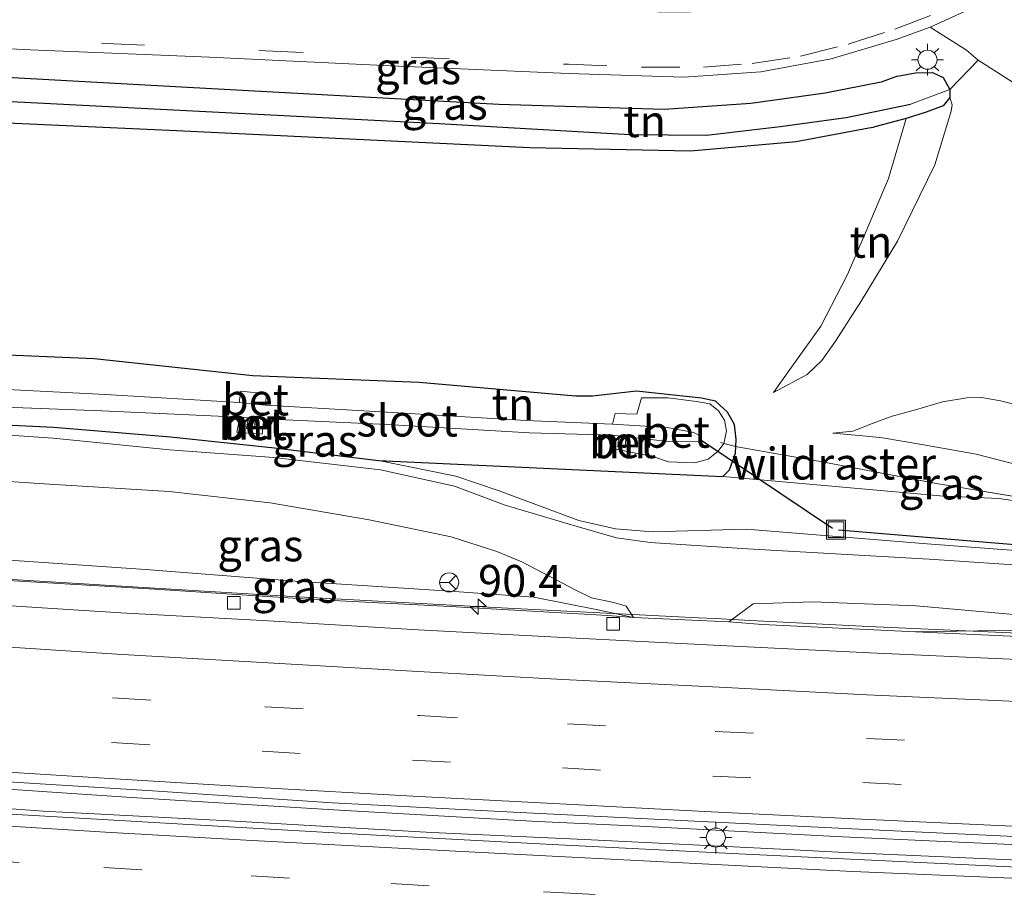
# Model space of a CAD drawing. Units: metres. Extents: x 160000 to 170006, y 449998 to 456250.
# Drawn here: x 165219 to 165296, y 450517 to 450585 of the extents above; entities that cross this region are included whole.
import ezdxf
from ezdxf.enums import TextEntityAlignment as Align

# ---------------------------------------------------------------- set-up
doc = ezdxf.new("R2010")
doc.units = ezdxf.units.M
doc.linetypes.add('IE-TERREINAFSCHEIDING', pattern=[10, 8, -2])
doc.linetypes.add('VW-3-9_STREEP', pattern=[12, 3, -9])
doc.layers.get('0').update_dxf_attribs({"lineweight": 25})
for name, color, linetype, lineweight in [('B-ME-AM-KILOMETR-S-B1', 7, 'Continuous', 18), ('B-ME-BV-GELEIDECONSTRUCTIE-GELEIDERAIL-L-B1', 213, 'BV-GELEIDERAIL', 18), ('B-ME-GW-KRUINLIJN-L-B1', 93, 'Continuous', 18), ('B-ME-GW-TEENLIJN-L-B1', 93, 'Continuous', 18), ('B-ME-IE-GRASLAND-GV-B6', 93, 'Continuous', 18), ('B-ME-IE-GRONDWERKLIJN-GROND_INGERICHT-GV-B6', 253, 'Continuous', 18), ('B-ME-IE-HULPGEOMETRIE-L-B1', 53, 'Continuous', 18), ('B-ME-IE-INRICHTINGSELEMENT-S-B1', 253, 'Continuous', 18), ('B-ME-IE-MEUBILAIR_WEGMEUBILAIR-LICHTMAST-S-B1', 8, 'Continuous', 18), ('B-ME-IE-TERREINAFSCHEIDING-RASTERHEKWERK-L-B1', 8, 'IE-TERREINAFSCHEIDING', 18), ('B-ME-MW-MUUR-GV-B6', 8, 'IE-TERREINAFSCHEIDING-KUNSTMATIG', 18), ('B-ME-OG-WATER-GV-B6', 153, 'Continuous', 18), ('B-ME-VH-VERH_SOORT-BETON-OVERIG-GV-B6', 8, 'IE-TERREINAFSCHEIDING-NATUURLIJK-HOUTWAL', 18), ('B-ME-VH-VERH_SOORT-BITUMEN-GV-B6', 8, 'IE-TERREINAFSCHEIDING-NATUURLIJK-HOUTWAL', 18), ('B-ME-VH-VERH_SOORT-HALF_VERHARDING-GV-B6', 8, 'IE-TERREINAFSCHEIDING-NATUURLIJK-HOUTWAL', 18), ('B-ME-VH-VERH_SOORT-KLINKERS-GV-B6', 8, 'IE-TERREINAFSCHEIDING-NATUURLIJK-HOUTWAL', 18), ('B-ME-VV-KOLK-S-B1', 8, 'Continuous', 18), ('B-ME-VW-MARKERING-39STREEP-015-L-B1', 255, 'VW-3-9_STREEP', 18), ('B-ME-VW-MARKERING-STREEP-015-L-B1', 7, 'Continuous', 18), ('B-ME-VW-MEUBILAIR_WEGMEUBILAIR-RONA-S-B1', 8, 'Continuous', 18)]:
    doc.layers.add(name, color=color, linetype=linetype, lineweight=lineweight)
for name, color, linetype in [('B-ME-GW-INSTEEKWATERGANG-L-B1', 10, 'Continuous'), ('B-ME-GW-WATERGANG-GREPPEL-L-B1', 10, 'Continuous'), ('B-ME-KW-DUIKER-L-B1', 10, 'Continuous')]:
    doc.layers.add(name, color=color, linetype=linetype)
doc.styles.add('NLCS-ISO', font='NLCS-ISO.TTF')
doc.linetypes.add('BV-GELEIDERAIL', pattern='A,10,-3,[108,NLCS.SHX,S=1,R=0,X=0,Y=0],-3', length=16)
doc.linetypes.add('IE-TERREINAFSCHEIDING-KUNSTMATIG', pattern='A,4,[82,NLCS.SHX,S=0.75,R=90,X=0,Y=0],4,-2', length=10)
doc.linetypes.add('IE-TERREINAFSCHEIDING-NATUURLIJK-HOUTWAL', pattern='A,7,-1.5,[67,NLCS.SHX,S=0.75,R=45,X=0,Y=0],-1.5,7,-1.5,[70,NLCS.SHX,S=0.75,R=0,X=0,Y=0],-1.5', length=20)

# ---------------------------------------------------------------- blocks, each defined once
blk = doc.blocks.new('hecto')
for p, q in [((0, 0.625), (-0.625, 0)), ((0, -0.625), (0, 0.625)), ((-0.625, 0), (0.625, 0)), ((0.625, 0), (0, -0.625))]:
    blk.add_line(p, q)
blk = doc.blocks.new('lantaarnpaal')
for p, q in [((-0.884, 0.884), (-0.53, 0.53)), ((0, 0.75), (0, 1.25)), ((0.53, 0.53), (0.884, 0.884)), ((-0.75, 0), (-1.25, 0)), ((0.75, 0), (1.25, 0)), ((-0.53, -0.53), (-0.884, -0.884)), ((0, -0.75), (0, -1.25)), ((0.53, -0.53), (0.884, -0.884))]:
    blk.add_line(p, q)
blk.add_circle((0, 0), 0.75)
blk = doc.blocks.new('kolk')
blk.add_lwpolyline([(-0.5, -0.5), (0.5, -0.5), (0.5, 0.5), (-0.5, 0.5)], close=True)
blk = doc.blocks.new('put')
for p, q in [((0.75, 0.75), (-0.75, 0.75)), ((-0.75, 0.75), (-0.75, -0.75)), ((0.75, -0.75), (0.75, 0.75)), ((-0.75, -0.75), (0.75, -0.75))]:
    blk.add_line(p, q)
blk.add_lwpolyline([(-0.625, 0.625), (0.625, 0.625), (0.625, -0.625), (-0.625, -0.625)], close=True)
blk = doc.blocks.new('wegwijzer')
for q in [(-0.53, -0.53), (0, 0.75), (0.53, -0.53)]:
    blk.add_line((0, 0), q)
blk.add_circle((0, 0), 0.75)

msp = doc.modelspace()

# ---------------------------------------------------------------- linework, layer by layer
at = {"layer": 'B-ME-BV-GELEIDECONSTRUCTIE-GELEIDERAIL-L-B1'}
for p, q in [((165221.065, 450524.455, 11.965), (165215.1302, 450524.8352, 12.0272)), ((165215.3991, 450523.3046, 11.9962), (165220.758, 450522.927, 11.935))]:
    msp.add_line(p, q, dxfattribs=at)
for points in [[(165215.2382, 450541.3427, 11.5965), (165224.351, 450540.79, 11.508), (165240.322, 450539.831, 11.334), (165256.285, 450538.954, 11.121), (165272.257, 450538.152, 10.901), (165273.594, 450538.08, 10.89), (165276.381, 450537.931, 10.85), (165285.675, 450537.473, 10.688), (165300.342, 450536.819, 10.411)], [(165259.639, 450522.118, 11.506), (165243.622, 450523.022, 11.725), (165227.698, 450524, 11.89), (165221.065, 450524.455, 11.965)], [(165220.758, 450522.927, 11.935), (165235.356, 450522.166, 11.816), (165251.327, 450521.257, 11.619), (165263.322, 450520.684, 11.427)], [(165283.622, 450520.92, 11.164), (165267.674, 450521.747, 11.395), (165259.639, 450522.118, 11.506)], [(165263.322, 450520.684, 11.427), (165279.303, 450519.899, 11.194), (165283.289, 450519.709, 11.141)], [(165358.146, 450517.63, 9.662), (165339.513, 450518.47, 10.064), (165323.518, 450519.163, 10.384), (165307.553, 450519.831, 10.7), (165291.612, 450520.547, 11.025), (165283.622, 450520.92, 11.164)], [(165283.289, 450519.709, 11.141), (165299.254, 450518.99, 10.847), (165315.206, 450518.265, 10.516), (165331.146, 450517.517, 10.209), (165341.825, 450517.084, 9.995)]]:
    msp.add_polyline3d(points, dxfattribs=at)
at = {"layer": 'B-ME-GW-INSTEEKWATERGANG-L-B1'}
for points in [[(165287.936, 450580.774, 7.393), (165286.654, 450580.32, 7.398), (165282.257, 450579.435, 7.413), (165276.4, 450578.627, 7.424), (165269.597, 450578.154, 7.424), (165256.581, 450578.559, 7.361), (165232.112, 450579.899, 7.405), (165212.606, 450580.976, 7.511)], [(165287.936, 450580.774, 7.393), (165289.363, 450581.045, 7.349), (165290.704, 450581.056, 7.337), (165291.526, 450580.679, 7.331), (165292.068, 450579.737, 7.334), (165292.061, 450579.098, 7.334), (165291.535, 450578.44, 7.277), (165290.194, 450577.956, 7.073), (165288.629, 450577.448, 6.731), (165286.057, 450576.779, 6.933)], [(165212.687, 450577.338, 7.622), (165231.234, 450576.51, 7.453), (165259.014, 450575.153, 7.295), (165271.66, 450574.908, 7.155), (165279.98, 450575.648, 7.023), (165285.681, 450576.709, 6.924), (165286.057, 450576.779, 6.933)], [(165209.018, 450553.76, 6.501), (165221.568, 450553.149, 6.576), (165230.755, 450552.39, 6.747), (165238.936, 450551.537, 7.126), (165247.133, 450550.539, 7.453), (165274.22, 450549.27, 7.21), (165274.722, 450549.786, 7.169), (165275.191, 450551.119, 7.054), (165275.2285, 450551.6399, 6.9353), (165275.267, 450552.176, 7.035), (165275.135, 450553.37, 6.969), (165274.562, 450554.335, 6.977), (165273.634, 450555.194, 7.015), (165272.539, 450555.432, 6.998), (165267.414, 450555.995, 7.049), (165263.953, 450555.601, 7.044), (165262.622, 450555.591, 7.026), (165250.326, 450556.671, 7.116), (165237.241, 450557.19, 7.096), (165224.759, 450558.526, 7.221), (165213.6157, 450559.014, 7.38)]]:
    msp.add_polyline3d(points, dxfattribs=at)
at = {"layer": 'B-ME-GW-KRUINLIJN-L-B1'}
for points in [[(165292.061, 450579.098, 7.334), (165292.257, 450578.529, 7.406), (165292.173, 450578.031, 7.478), (165290.873, 450573.803, 7.538), (165287.943, 450567.786, 7.511), (165285.097, 450563.079, 7.394), (165283.06, 450559.919, 7.361), (165282, 450558.407, 7.364), (165280.849, 450557.309, 7.262), (165278.199, 450555.873, 7.13)], [(165282.857, 450552.672, 7.139), (165284.424, 450552.849, 7.25), (165286.026, 450553.463, 7.382), (165287.534, 450554.016, 7.421), (165289.353, 450554.517, 7.409), (165291.496, 450555.142, 7.523), (165293.395, 450555.461, 7.652), (165294.56, 450555.49, 7.682), (165296.038, 450555.233, 7.766), (165298.133, 450554.707, 7.748), (165301.23, 450553.827, 7.784), (165304.464, 450552.415, 7.898), (165308.175, 450550.926, 7.931), (165313.343, 450548.385, 7.928)], [(165367.468, 450541.443, 7.425), (165356.286, 450541.192, 7.982), (165349.191, 450542.136, 8.362), (165344.266, 450541.591, 8.682), (165339.62, 450540.476, 8.676), (165332.978, 450540.684, 8.761), (165321.991, 450540.957, 9.125), (165308.975, 450542.547, 9.419), (165290.284, 450543.957, 9.806), (165276.05, 450545.13, 9.892), (165268.667, 450544.904, 9.861), (165265.757, 450545.143, 9.741), (165262.882, 450545.803, 9.357), (165256.605, 450548.154, 8.294), (165253.197, 450549.294, 7.889), (165247.133, 450550.539, 7.453)], [(165267.179, 450538.179, 10.276), (165264.382, 450538.776, 10.278), (165259.353, 450539.762, 10.363), (165252.739, 450540.24, 10.482), (165240.569, 450541.022, 10.602), (165228.799, 450541.939, 10.711), (165213.874, 450542.984, 10.889)], [(165378.501, 450535.4, 8.088), (165378.217, 450535.038, 8.033), (165376.061, 450534.896, 8.087), (165369.044, 450535.267, 8.189), (165352.369, 450535.962, 8.64), (165343.65, 450535.549, 8.844), (165336.11, 450535.905, 8.94), (165321.087, 450536.373, 9.306), (165305.679, 450537.306, 9.597), (165289.358, 450537.048, 9.928)]]:
    msp.add_polyline3d(points, dxfattribs=at)
at = {"layer": 'B-ME-GW-TEENLIJN-L-B1'}
msp.add_line((165288.629, 450577.448, 6.731), (165287.251, 450572.732, 7.019), dxfattribs=at)
for points in [[(165278.199, 450555.873, 7.13), (165279.73, 450558.054, 6.956), (165281.919, 450561.101, 6.926), (165284.024, 450565.171, 6.977), (165285.403, 450568.393, 6.992), (165287.251, 450572.732, 7.019)], [(165282.857, 450552.672, 7.139), (165285.502, 450552.434, 7.148), (165286.756, 450552.311, 7.166), (165289.85, 450551.788, 7.028), (165294.127, 450551.019, 6.947), (165297.807, 450550.083, 6.905), (165302.66, 450548.553, 6.782), (165306.873, 450547.326, 6.737), (165311.542, 450545.631, 6.737), (165316.064, 450544.522, 6.737), (165319.023, 450544.022, 7.015)], [(165308.626, 450545.781, 7.152), (165306.408, 450546.001, 6.975), (165300.558, 450546.886, 6.652), (165295.923, 450547.531, 6.622), (165291.277, 450547.751, 6.792), (165286.604, 450548.171, 7.098), (165274.22, 450549.27, 7.21)]]:
    msp.add_polyline3d(points, dxfattribs=at)
at = {"layer": 'B-ME-GW-WATERGANG-GREPPEL-L-B1'}
msp.add_polyline3d([(165212.875, 450579.023, 6.959), (165219.276, 450578.737, 6.898), (165251.886, 450577.05, 6.762), (165266.899, 450576.182, 6.659), (165272.932, 450576.142, 6.608), (165278.717, 450576.825, 6.608), (165283.918, 450577.514, 6.608), (165288.971, 450578.578, 6.608)], dxfattribs=at)
at = {"layer": 'B-ME-IE-GRASLAND-GV-B6'}
for points in [[(165206.177, 450583.503, 7.417), (165219.744, 450582.858, 7.455), (165233.836, 450582.276, 7.469), (165248.106, 450581.6, 7.452), (165262.071, 450580.996, 7.464), (165271.127, 450580.711, 7.485), (165277.206, 450581.112, 7.526), (165282.734, 450582.136, 7.525), (165287.837, 450583.664, 7.511), (165290.51, 450584.639, 7.529), (165293.38, 450582.829, 7.603), (165294.301, 450582.029, 7.568), (165292.068, 450579.737, 7.334), (165291.526, 450580.679, 7.331), (165290.704, 450581.056, 7.337), (165289.363, 450581.045, 7.349), (165287.936, 450580.774, 7.393), (165286.654, 450580.32, 7.398), (165282.257, 450579.435, 7.413), (165276.4, 450578.627, 7.424), (165269.597, 450578.154, 7.424), (165256.581, 450578.559, 7.361), (165232.112, 450579.899, 7.405), (165212.606, 450580.976, 7.511)], [(165292.068, 450579.737, 7.334), (165288.971, 450578.578, 6.608), (165283.918, 450577.514, 6.608), (165278.717, 450576.825, 6.608), (165272.932, 450576.142, 6.608), (165266.899, 450576.182, 6.659), (165251.886, 450577.05, 6.762), (165219.276, 450578.737, 6.898), (165212.875, 450579.023, 6.959), (165212.606, 450580.976, 7.511), (165232.112, 450579.899, 7.405), (165256.581, 450578.559, 7.361), (165269.597, 450578.154, 7.424), (165276.4, 450578.627, 7.424), (165282.257, 450579.435, 7.413), (165286.654, 450580.32, 7.398), (165287.936, 450580.774, 7.393), (165289.363, 450581.045, 7.349), (165290.704, 450581.056, 7.337), (165291.526, 450580.679, 7.331), (165292.068, 450579.737, 7.334)], [(165213.581, 450554.889, 5.382), (165225.355, 450554.445, 5.382), (165236.214, 450553.95, 5.382), (165235.989, 450552.765, 6.356), (165237.968, 450552.614, 6.381), (165238.101, 450553.8, 5.382), (165247.81, 450553.372, 5.382), (165258.992, 450552.712, 5.382)], [(165209.018, 450553.76, 6.501), (165221.568, 450553.149, 6.576), (165230.755, 450552.39, 6.747), (165238.936, 450551.537, 7.126), (165247.133, 450550.539, 7.453), (165253.197, 450549.294, 7.889), (165256.605, 450548.154, 8.294), (165262.882, 450545.803, 9.357), (165265.757, 450545.143, 9.741), (165268.667, 450544.904, 9.861), (165276.05, 450545.13, 9.892), (165290.284, 450543.957, 9.806), (165308.975, 450542.547, 9.419)], [(165258.992, 450552.712, 5.382), (165265.498, 450552.511, 5.382), (165265.642, 450551.458, 6.054), (165268.697, 450550.847, 6.041), (165269.928, 450550.427, 6.283), (165272.016, 450550.333, 6.318), (165273.049, 450550.624, 6.326), (165273.845, 450551.251, 6.4), (165274.2748, 450551.8759, 6.429), (165275.2285, 450551.6399, 6.9353), (165275.191, 450551.119, 7.054), (165274.722, 450549.786, 7.169), (165274.22, 450549.27, 7.21), (165247.133, 450550.539, 7.453), (165238.936, 450551.537, 7.126), (165230.755, 450552.39, 6.747), (165221.568, 450553.149, 6.576), (165209.018, 450553.76, 6.501)], [(165308.84, 450541.535, 9.389), (165290.44, 450542.76, 9.742), (165276.138, 450543.584, 9.902), (165268.491, 450544.065, 9.914), (165265.852, 450544.449, 9.793), (165262.755, 450545.331, 9.412), (165257.094, 450547.014, 8.511), (165253.114, 450548.515, 8.013), (165247.288, 450549.805, 7.592), (165238.881, 450550.769, 7.109), (165230.69, 450551.363, 6.727), (165221.527, 450552.296, 6.575), (165208.916, 450553.143, 6.515)], [(165295.923, 450547.531, 6.622), (165291.277, 450547.751, 6.792), (165286.604, 450548.171, 7.098), (165274.22, 450549.27, 7.21), (165274.722, 450549.786, 7.169), (165275.191, 450551.119, 7.054), (165275.2285, 450551.6399, 6.9353), (165275.341, 450551.612, 6.995), (165282.02, 450550.417, 7.234), (165291.015, 450548.707, 6.734), (165308.626, 450545.781, 7.152), (165306.408, 450546.001, 6.975), (165300.558, 450546.886, 6.652), (165295.923, 450547.531, 6.622)], [(165308.975, 450542.547, 9.419), (165290.284, 450543.957, 9.806), (165276.05, 450545.13, 9.892), (165268.667, 450544.904, 9.861), (165265.757, 450545.143, 9.741), (165262.882, 450545.803, 9.357), (165256.605, 450548.154, 8.294), (165253.197, 450549.294, 7.889), (165247.133, 450550.539, 7.453), (165274.22, 450549.27, 7.21), (165286.604, 450548.171, 7.098), (165291.277, 450547.751, 6.792), (165295.923, 450547.531, 6.622), (165300.558, 450546.886, 6.652)], [(165213.874, 450542.984, 10.889), (165208.479, 450549.508, 6.601), (165221.235, 450548.672, 6.655), (165230.667, 450548.094, 6.858), (165238.594, 450547.186, 7.256), (165246.382, 450545.861, 7.648), (165252.843, 450544.514, 8.186), (165256.424, 450543.358, 8.656), (165258.401, 450542.551, 9.007), (165262.685, 450540.292, 9.755), (165263.866, 450539.715, 9.947), (165265.636, 450539.357, 10.035), (165266.596, 450539.055, 10.189), (165267.179, 450538.179, 10.276), (165264.382, 450538.776, 10.278), (165259.353, 450539.762, 10.363), (165252.739, 450540.24, 10.482), (165240.569, 450541.022, 10.602), (165228.799, 450541.939, 10.711), (165213.874, 450542.984, 10.889)], [(165215.331, 450541.231, 10.928), (165213.874, 450542.984, 10.889), (165228.799, 450541.939, 10.711), (165240.569, 450541.022, 10.602), (165252.739, 450540.24, 10.482), (165259.353, 450539.762, 10.363), (165264.382, 450538.776, 10.278), (165267.179, 450538.179, 10.276), (165265.169, 450538.318, 10.3), (165252.753, 450539.046, 10.513), (165242.011, 450539.597, 10.605), (165229.526, 450540.393, 10.755), (165215.331, 450541.231, 10.928)], [(165305.679, 450537.306, 9.597), (165289.358, 450537.048, 9.928), (165277.333, 450537.618, 10.139), (165274.682, 450537.835, 10.177), (165276.602, 450539.253, 9.985), (165281.281, 450539.416, 9.838), (165289.414, 450539.082, 9.732), (165305.643, 450537.639, 9.517)], [(165302.033, 450536.473, 9.719), (165289.358, 450537.048, 9.928), (165305.679, 450537.306, 9.597)], [(165304.399, 450518.186, 9.955), (165290.834, 450518.837, 10.206), (165276.02, 450519.554, 10.468), (165260.796, 450520.304, 10.679), (165245.483, 450521.108, 10.901), (165230.375, 450521.971, 11.057), (165215.48, 450522.844, 11.215), (165215.028, 450525.417, 11.261), (165229.339, 450524.537, 11.111), (165243.506, 450523.593, 10.973), (165257.742, 450522.856, 10.779), (165271.984, 450522.151, 10.584), (165286.017, 450521.459, 10.342), (165299.903, 450520.8, 10.084)]]:
    msp.add_polyline3d(points, dxfattribs=at)
at = {"layer": 'B-ME-IE-GRONDWERKLIJN-GROND_INGERICHT-GV-B6'}
for points in [[(165212.687, 450577.338, 7.622), (165231.234, 450576.51, 7.453), (165259.014, 450575.153, 7.295), (165271.66, 450574.908, 7.155), (165279.98, 450575.648, 7.023), (165285.681, 450576.709, 6.924), (165286.057, 450576.779, 6.933), (165288.629, 450577.448, 6.731), (165287.251, 450572.732, 7.019), (165285.403, 450568.393, 6.992), (165284.024, 450565.171, 6.977), (165281.919, 450561.101, 6.926), (165279.73, 450558.054, 6.956), (165278.199, 450555.873, 7.13), (165280.849, 450557.309, 7.262), (165282, 450558.407, 7.364), (165283.06, 450559.919, 7.361), (165285.097, 450563.079, 7.394), (165287.943, 450567.786, 7.511), (165290.873, 450573.803, 7.538), (165292.173, 450578.031, 7.478), (165292.257, 450578.529, 7.406), (165292.061, 450579.098, 7.334), (165292.068, 450579.737, 7.334), (165294.301, 450582.029, 7.568), (165301.612, 450577.359, 7.694)], [(165272.932, 450576.142, 6.608), (165278.717, 450576.825, 6.608), (165283.918, 450577.514, 6.608), (165288.971, 450578.578, 6.608), (165292.068, 450579.737, 7.334), (165292.061, 450579.098, 7.334), (165291.535, 450578.44, 7.277), (165290.194, 450577.956, 7.073), (165288.629, 450577.448, 6.731), (165286.057, 450576.779, 6.933), (165285.681, 450576.709, 6.924), (165279.98, 450575.648, 7.023), (165271.66, 450574.908, 7.155), (165259.014, 450575.153, 7.295), (165231.234, 450576.51, 7.453), (165212.687, 450577.338, 7.622), (165212.875, 450579.023, 6.959), (165219.276, 450578.737, 6.898), (165251.886, 450577.05, 6.762), (165266.899, 450576.182, 6.659), (165272.932, 450576.142, 6.608)], [(165278.199, 450555.873, 7.13), (165279.73, 450558.054, 6.956), (165281.919, 450561.101, 6.926), (165284.024, 450565.171, 6.977), (165285.403, 450568.393, 6.992), (165287.251, 450572.732, 7.019), (165288.629, 450577.448, 6.731), (165290.194, 450577.956, 7.073), (165291.535, 450578.44, 7.277), (165292.061, 450579.098, 7.334), (165292.257, 450578.529, 7.406), (165292.173, 450578.031, 7.478), (165290.873, 450573.803, 7.538), (165287.943, 450567.786, 7.511), (165285.097, 450563.079, 7.394), (165283.06, 450559.919, 7.361), (165282, 450558.407, 7.364), (165280.849, 450557.309, 7.262), (165278.199, 450555.873, 7.13)], [(165308.626, 450545.781, 7.152), (165291.015, 450548.707, 6.734), (165282.02, 450550.417, 7.234), (165275.341, 450551.612, 6.995), (165275.2285, 450551.6399, 6.9353), (165275.267, 450552.176, 7.035), (165275.135, 450553.37, 6.969), (165274.562, 450554.335, 6.977), (165273.634, 450555.194, 7.015), (165272.539, 450555.432, 6.998), (165267.414, 450555.995, 7.049), (165263.953, 450555.601, 7.044), (165262.622, 450555.591, 7.026), (165250.326, 450556.671, 7.116), (165237.241, 450557.19, 7.096), (165224.759, 450558.526, 7.221), (165213.6157, 450559.014, 7.38)], [(165213.6157, 450559.014, 7.38), (165224.759, 450558.526, 7.221), (165237.241, 450557.19, 7.096), (165250.326, 450556.671, 7.116), (165262.622, 450555.591, 7.026), (165263.953, 450555.601, 7.044)], [(165263.953, 450555.601, 7.044), (165267.414, 450555.995, 7.049), (165272.539, 450555.432, 6.998), (165273.634, 450555.194, 7.015), (165274.562, 450554.335, 6.977), (165275.135, 450553.37, 6.969), (165275.267, 450552.176, 7.035), (165275.2285, 450551.6399, 6.9353), (165274.2748, 450551.8759, 6.429), (165274.483, 450552.846, 6.556), (165274.338, 450553.714, 6.708), (165273.878, 450554.435, 6.855), (165273.175, 450555.002, 6.839), (165272.14, 450555.184, 6.922), (165269.909, 450555.45, 6.928), (165267.816, 450555.471, 6.783), (165267.446, 450554.182, 6.019), (165265.73, 450554.24, 5.941), (165265.538, 450553.396, 5.382), (165258.731, 450553.671, 5.382), (165247.775, 450554.34, 5.382), (165238.237, 450554.886, 5.382), (165238.319, 450555.766, 6.107), (165236.293, 450555.987, 6.146), (165236.157, 450555.106, 5.382), (165225.66, 450555.713, 5.382), (165213.79, 450556.33, 5.382)], [(165297.807, 450550.083, 6.905), (165294.127, 450551.019, 6.947), (165289.85, 450551.788, 7.028), (165286.756, 450552.311, 7.166), (165285.502, 450552.434, 7.148), (165282.857, 450552.672, 7.139), (165284.424, 450552.849, 7.25), (165286.026, 450553.463, 7.382), (165287.534, 450554.016, 7.421), (165289.353, 450554.517, 7.409), (165291.496, 450555.142, 7.523), (165293.395, 450555.461, 7.652), (165294.56, 450555.49, 7.682), (165296.038, 450555.233, 7.766), (165298.133, 450554.707, 7.748)], [(165298.133, 450554.707, 7.748), (165296.038, 450555.233, 7.766), (165294.56, 450555.49, 7.682), (165293.395, 450555.461, 7.652), (165291.496, 450555.142, 7.523), (165289.353, 450554.517, 7.409), (165287.534, 450554.016, 7.421), (165286.026, 450553.463, 7.382), (165284.424, 450552.849, 7.25), (165282.857, 450552.672, 7.139), (165285.502, 450552.434, 7.148), (165286.756, 450552.311, 7.166), (165289.85, 450551.788, 7.028), (165294.127, 450551.019, 6.947), (165297.807, 450550.083, 6.905)]]:
    msp.add_polyline3d(points, dxfattribs=at)
at = {"layer": 'B-ME-IE-HULPGEOMETRIE-L-B1'}
msp.add_line((165292.068, 450579.737, 7.334), (165288.971, 450578.578, 6.608), dxfattribs=at)
at = {"layer": 'B-ME-IE-TERREINAFSCHEIDING-RASTERHEKWERK-L-B1'}
msp.add_polyline3d([(165274.028, 450551.937, 6.298), (165274.2748, 450551.8759, 6.429), (165275.2285, 450551.6399, 6.9353), (165275.341, 450551.612, 6.995), (165282.02, 450550.417, 7.234), (165291.015, 450548.707, 6.734), (165308.626, 450545.781, 7.152)], dxfattribs=at)
at = {"layer": 'B-ME-KW-DUIKER-L-B1'}
for p, q in [((165272.482, 450552.168, 5.167), (165282.846, 450545.199, 5.11)), ((165283.316, 450545.074, 5.092), (165344.064, 450540.015, 5.109))]:
    msp.add_line(p, q, dxfattribs=at)
at = {"layer": 'B-ME-MW-MUUR-GV-B6'}
for points in [[(165237.414, 450553.653, 5.522), (165237.372, 450553.029, 6.098), (165236.747, 450553.045, 6.059), (165236.846, 450553.661, 5.532), (165237.414, 450553.653, 5.522)], [(165266.589, 450552.206, 5.443), (165266.532, 450551.537, 5.967), (165265.939, 450551.61, 5.953), (165266.01, 450552.245, 5.448), (165266.589, 450552.206, 5.443)]]:
    msp.add_polyline3d(points, dxfattribs=at)
at = {"layer": 'B-ME-OG-WATER-GV-B6'}
msp.add_polyline3d([(165213.581, 450554.889, 5.382), (165213.79, 450556.33, 5.382), (165225.66, 450555.713, 5.382), (165236.157, 450555.106, 5.382), (165238.237, 450554.886, 5.382), (165247.775, 450554.34, 5.382), (165258.731, 450553.671, 5.382), (165265.538, 450553.396, 5.382), (165269.827, 450553.121, 5.382), (165271.93, 450552.728, 5.382), (165272.489, 450552.405, 5.382), (165272.4897, 450552.2996, 5.382), (165272.3745, 450552.0805, 5.382), (165272.306, 450552.001, 5.382), (165269.897, 450552.016, 5.382), (165265.498, 450552.511, 5.382), (165258.992, 450552.712, 5.382), (165247.81, 450553.372, 5.382), (165238.101, 450553.8, 5.382), (165236.214, 450553.95, 5.382), (165225.355, 450554.445, 5.382), (165213.581, 450554.889, 5.382)], dxfattribs=at)
at = {"layer": 'B-ME-VH-VERH_SOORT-BETON-OVERIG-GV-B6'}
for points in [[(165238.237, 450554.886, 5.382), (165236.157, 450555.106, 5.382), (165236.293, 450555.987, 6.146), (165238.319, 450555.766, 6.107), (165238.237, 450554.886, 5.382)], [(165265.498, 450552.511, 5.382), (165269.897, 450552.016, 5.382), (165272.306, 450552.001, 5.382), (165272.3745, 450552.0805, 5.382), (165272.4897, 450552.2996, 5.382), (165272.489, 450552.405, 5.382), (165271.93, 450552.728, 5.382), (165269.827, 450553.121, 5.382), (165265.538, 450553.396, 5.382), (165265.73, 450554.24, 5.941), (165267.446, 450554.182, 6.019), (165267.816, 450555.471, 6.783), (165269.909, 450555.45, 6.928), (165272.14, 450555.184, 6.922), (165273.175, 450555.002, 6.839), (165273.878, 450554.435, 6.855), (165274.338, 450553.714, 6.708), (165274.483, 450552.846, 6.556), (165274.2748, 450551.8759, 6.429), (165273.845, 450551.251, 6.4), (165273.049, 450550.624, 6.326), (165272.016, 450550.333, 6.318), (165269.928, 450550.427, 6.283), (165268.697, 450550.847, 6.041), (165265.642, 450551.458, 6.054), (165265.498, 450552.511, 5.382)], [(165238.101, 450553.8, 5.382), (165237.968, 450552.614, 6.381), (165235.989, 450552.765, 6.356), (165236.214, 450553.95, 5.382), (165238.101, 450553.8, 5.382)], [(165237.414, 450553.653, 5.522), (165236.846, 450553.661, 5.532), (165236.747, 450553.045, 6.059), (165237.372, 450553.029, 6.098), (165237.414, 450553.653, 5.522)], [(165266.589, 450552.206, 5.443), (165266.01, 450552.245, 5.448), (165265.939, 450551.61, 5.953), (165266.532, 450551.537, 5.967), (165266.589, 450552.206, 5.443)]]:
    msp.add_polyline3d(points, dxfattribs=at)
at = {"layer": 'B-ME-VH-VERH_SOORT-BITUMEN-GV-B6'}
for points in [[(165233.836, 450582.276, 7.469), (165219.744, 450582.858, 7.455), (165206.177, 450583.503, 7.417), (165209.822, 450588.375, 7.502), (165224.377, 450587.704, 7.433), (165237.489, 450587.132, 7.438), (165249.28, 450586.598, 7.393), (165257.497, 450586.236, 7.366), (165266.89, 450585.872, 7.369), (165271.236, 450585.814, 7.367), (165276.609, 450586.127, 7.373), (165284.306, 450587.799, 7.409), (165289.896, 450589.968, 7.406), (165295.415, 450592.948, 7.43), (165300.425, 450596.604, 7.435)], [(165297.49, 450588.084, 7.609), (165293.686, 450586.075, 7.557), (165290.51, 450584.639, 7.529), (165287.837, 450583.664, 7.511), (165282.734, 450582.136, 7.525), (165277.206, 450581.112, 7.526), (165271.127, 450580.711, 7.485), (165262.071, 450580.996, 7.464), (165248.106, 450581.6, 7.452), (165233.836, 450582.276, 7.469)], [(165214.863, 450539.302, 10.99), (165215.331, 450541.231, 10.928), (165229.526, 450540.393, 10.755), (165242.011, 450539.597, 10.605), (165252.753, 450539.046, 10.513), (165265.169, 450538.318, 10.3), (165267.179, 450538.179, 10.276), (165274.682, 450537.835, 10.177), (165277.333, 450537.618, 10.139), (165289.358, 450537.048, 9.928), (165302.033, 450536.473, 9.719)], [(165473.917, 450527.315, 7.178), (165462.279, 450527.813, 7.215), (165450.095, 450528.333, 7.285), (165438.798, 450528.801, 7.366), (165427.088, 450529.297, 7.469), (165414.983, 450529.813, 7.618), (165403.046, 450530.302, 7.805), (165391.48, 450530.779, 7.972), (165379.624, 450531.275, 8.175), (165367.918, 450531.776, 8.411), (165355.797, 450532.299, 8.667), (165344.332, 450532.784, 8.909), (165332.595, 450533.27, 9.157), (165320.776, 450533.797, 9.399), (165308.908, 450534.327, 9.646), (165297.375, 450534.862, 9.858), (165285.78, 450535.381, 10.047), (165274.001, 450535.977, 10.265), (165261.668, 450536.59, 10.453), (165250.235, 450537.193, 10.609), (165238.474, 450537.899, 10.762), (165226.867, 450538.547, 10.879), (165214.863, 450539.302, 10.99)], [(165299.903, 450520.8, 10.084), (165286.017, 450521.459, 10.342), (165271.984, 450522.151, 10.584), (165257.742, 450522.856, 10.779), (165243.506, 450523.593, 10.973), (165229.339, 450524.537, 11.111), (165215.028, 450525.417, 11.261), (165214.863, 450539.302, 10.99), (165226.867, 450538.547, 10.879), (165238.474, 450537.899, 10.762), (165250.235, 450537.193, 10.609), (165261.668, 450536.59, 10.453), (165274.001, 450535.977, 10.265), (165285.78, 450535.381, 10.047), (165297.375, 450534.862, 9.858)], [(165301.188, 450504.377, 9.722), (165288.893, 450504.92, 9.919), (165277.33, 450505.488, 10.123), (165264.934, 450506.007, 10.318), (165254.659, 450506.565, 10.484), (165253.217, 450506.66, 10.534), (165240.787, 450507.311, 10.691), (165229.146, 450507.98, 10.786), (165216.968, 450508.696, 10.912), (165215.48, 450522.844, 11.215), (165230.375, 450521.971, 11.057), (165245.483, 450521.108, 10.901), (165260.796, 450520.304, 10.679), (165276.02, 450519.554, 10.468), (165290.834, 450518.837, 10.206), (165304.399, 450518.186, 9.955)]]:
    msp.add_polyline3d(points, dxfattribs=at)
at = {"layer": 'B-ME-VH-VERH_SOORT-HALF_VERHARDING-GV-B6'}
for points in [[(165208.916, 450553.143, 6.515), (165221.527, 450552.296, 6.575), (165230.69, 450551.363, 6.727), (165238.881, 450550.769, 7.109), (165247.288, 450549.805, 7.592), (165253.114, 450548.515, 8.013), (165257.094, 450547.014, 8.511), (165262.755, 450545.331, 9.412), (165265.852, 450544.449, 9.793), (165268.491, 450544.065, 9.914), (165276.138, 450543.584, 9.902), (165290.44, 450542.76, 9.742), (165308.84, 450541.535, 9.389)], [(165305.643, 450537.639, 9.517), (165289.414, 450539.082, 9.732), (165281.281, 450539.416, 9.838), (165276.602, 450539.253, 9.985), (165274.682, 450537.835, 10.177), (165267.179, 450538.179, 10.276), (165266.596, 450539.055, 10.189), (165265.636, 450539.357, 10.035), (165263.866, 450539.715, 9.947), (165262.685, 450540.292, 9.755), (165258.401, 450542.551, 9.007), (165256.424, 450543.358, 8.656), (165252.843, 450544.514, 8.186), (165246.382, 450545.861, 7.648), (165238.594, 450547.186, 7.256), (165230.667, 450548.094, 6.858), (165221.235, 450548.672, 6.655), (165208.479, 450549.508, 6.601)]]:
    msp.add_polyline3d(points, dxfattribs=at)
at = {"layer": 'B-ME-VH-VERH_SOORT-KLINKERS-GV-B6'}
msp.add_polyline3d([(165301.612, 450577.359, 7.694), (165294.301, 450582.029, 7.568), (165293.38, 450582.829, 7.603), (165290.51, 450584.639, 7.529), (165293.686, 450586.075, 7.557), (165297.49, 450588.084, 7.609)], dxfattribs=at)
at = {"layer": 'B-ME-VW-MARKERING-39STREEP-015-L-B1'}
for points in [[(165206.7038, 450584.2072, 7.4238), (165213.336, 450583.912, 7.461), (165225.715, 450583.36, 7.487), (165238.209, 450582.786, 7.483), (165249.688, 450582.284, 7.436), (165262.08, 450581.715, 7.415), (165267.822, 450581.494, 7.449), (165272.679, 450581.497, 7.43), (165276.509, 450581.774, 7.496), (165280.32, 450582.353, 7.491), (165284.058, 450583.294, 7.452), (165287.739, 450584.467, 7.511), (165291.317, 450585.867, 7.498), (165294.783, 450587.481, 7.545), (165298.919, 450589.831, 7.585), (165302.097, 450592.025, 7.616), (165305.099, 450594.578, 7.634), (165307.786, 450597.364, 7.634), (165307.891, 450597.472, 7.634)], [(165214.9435, 450532.5275, 11.1608), (165226.21, 450531.84, 11.055), (165238.209, 450531.147, 10.897), (165250.344, 450530.451, 10.817), (165261.98, 450529.81, 10.636), (165273.614, 450529.199, 10.478), (165285.506, 450528.643, 10.277), (165297.314, 450528.091, 10.055), (165308.975, 450527.57, 9.802), (165320.89, 450527.018, 9.583), (165332.624, 450526.519, 9.339), (165344.18, 450526, 9.115), (165355.933, 450525.521, 8.871), (165367.582, 450524.995, 8.622), (165379.487, 450524.517, 8.411), (165391.229, 450523.99, 8.206), (165402.865, 450523.551, 8.013), (165414.819, 450523.026, 7.829), (165426.746, 450522.533, 7.672), (165438.506, 450522.04, 7.547), (165450.346, 450521.535, 7.46), (165462.118, 450521.03, 7.395), (165473.78, 450520.554, 7.347)], [(165214.9853, 450529.0087, 11.2618), (165226.133, 450528.32, 11.141), (165237.972, 450527.64, 11.01), (165249.785, 450526.947, 10.934), (165261.602, 450526.326, 10.741), (165273.421, 450525.688, 10.562), (165285.231, 450525.179, 10.366), (165297.115, 450524.579, 10.135), (165308.805, 450524.058, 9.899), (165320.655, 450523.498, 9.669), (165332.364, 450522.991, 9.431), (165344.047, 450522.48, 9.189), (165355.808, 450521.987, 8.958), (165367.595, 450521.488, 8.707), (165379.338, 450521.007, 8.481), (165391.106, 450520.485, 8.281), (165402.905, 450519.992, 8.09), (165414.728, 450519.503, 7.923), (165426.47, 450519.041, 7.761), (165438.357, 450518.529, 7.633), (165450.14, 450518.045, 7.547), (165461.88, 450517.519, 7.483), (165473.705, 450517.038, 7.435)], [(165215.8753, 450519.0857, 11.1936), (165225.515, 450518.484, 11.088), (165237.115, 450517.831, 10.996), (165248.109, 450517.222, 10.848), (165261.176, 450516.524, 10.683), (165272.997, 450515.936, 10.521), (165284.412, 450515.516, 10.327), (165297.162, 450514.807, 10.065), (165307.952, 450514.322, 9.849), (165320.609, 450513.784, 9.615), (165331.692, 450513.37, 9.408), (165343.043, 450512.83, 9.205), (165354.07, 450512.376, 9.013), (165366.964, 450511.825, 8.785), (165378.2, 450511.364, 8.599), (165389.985, 450510.823, 8.379), (165402.864, 450510.313, 8.198), (165414.158, 450509.859, 8.073), (165426.006, 450509.376, 7.911), (165437.823, 450508.805, 7.8), (165449.76, 450508.351, 7.68), (165461.022, 450507.839, 7.624), (165472.932, 450507.401, 7.538)]]:
    msp.add_polyline3d(points, dxfattribs=at)
at = {"layer": 'B-ME-VW-MARKERING-STREEP-015-L-B1'}
for points in [[(165214.9018, 450536.0409, 11.072), (165226.533, 450535.295, 10.96), (165238.444, 450534.604, 10.827), (165250.244, 450533.923, 10.682), (165261.635, 450533.286, 10.548), (165273.909, 450532.683, 10.345), (165285.523, 450532.09, 10.137), (165297.381, 450531.559, 9.942), (165309.089, 450530.998, 9.702), (165320.774, 450530.474, 9.488), (165332.558, 450529.953, 9.239), (165344.251, 450529.468, 8.982), (165356.014, 450528.997, 8.729), (165367.861, 450528.462, 8.498), (165379.498, 450527.948, 8.265), (165391.372, 450527.465, 8.066), (165403.135, 450526.952, 7.889), (165415.055, 450526.475, 7.698), (165426.85, 450526.006, 7.559), (165438.749, 450525.493, 7.445), (165450.309, 450524.99, 7.375), (165462.274, 450524.484, 7.296), (165473.915, 450523.984, 7.259)], [(165215.0189, 450526.183, 11.3232), (165225.958, 450525.499, 11.208), (165237.691, 450524.793, 11.085), (165249.834, 450524.103, 10.942), (165261.383, 450523.492, 10.787), (165273.292, 450522.874, 10.635), (165285.137, 450522.286, 10.44), (165296.987, 450521.737, 10.214), (165308.633, 450521.209, 9.99), (165320.422, 450520.663, 9.74), (165332.051, 450520.151, 9.49), (165344.064, 450519.662, 9.242), (165355.693, 450519.147, 8.998), (165367.451, 450518.663, 8.76), (165379.119, 450518.176, 8.537), (165390.971, 450517.663, 8.325), (165402.695, 450517.14, 8.14), (165414.631, 450516.644, 7.977), (165426.379, 450516.183, 7.8), (165438.337, 450515.679, 7.682), (165449.987, 450515.173, 7.611), (165461.928, 450514.67, 7.556), (165473.535, 450514.182, 7.501)], [(165215.5794, 450521.8987, 11.2895), (165225.643, 450521.285, 11.171), (165237.198, 450520.629, 11.052), (165248.16, 450520.034, 10.902), (165260.79, 450519.377, 10.745), (165273.111, 450518.761, 10.583), (165284.437, 450518.184, 10.382), (165296.944, 450517.666, 10.147), (165308.397, 450517.129, 9.917), (165320.469, 450516.668, 9.687), (165331.747, 450516.182, 9.464), (165342.865, 450515.663, 9.249), (165355.031, 450515.2, 9.041), (165367.289, 450514.645, 8.857), (165378.645, 450514.15, 8.642), (165390.089, 450513.694, 8.441), (165402.512, 450513.177, 8.26), (165414.351, 450512.674, 8.103), (165425.945, 450512.22, 7.943), (165437.774, 450511.707, 7.844), (165449.569, 450511.19, 7.745), (165461.124, 450510.699, 7.676), (165473.146, 450510.183, 7.591)]]:
    msp.add_polyline3d(points, dxfattribs=at)

# ---------------------------------------------------------------- block references
at = {"layer": 'B-ME-AM-KILOMETR-S-B1', "rotation": 90}
msp.add_blockref('hecto', (165254.958, 450539.027, 11.139), dxfattribs=at)
at = {"layer": 'B-ME-IE-INRICHTINGSELEMENT-S-B1', "rotation": 90}
msp.add_blockref('put', (165283.105, 450545.089, 4.719), dxfattribs=at)
at = {"layer": 'B-ME-IE-MEUBILAIR_WEGMEUBILAIR-LICHTMAST-S-B1', "rotation": 90}
for p in [(165290.306, 450582.078, 7.565), (165273.658, 450520.85, 10.512)]:
    msp.add_blockref('lantaarnpaal', p, dxfattribs=at)
at = {"layer": 'B-ME-VV-KOLK-S-B1', "rotation": 90}
for p in [(165235.747, 450539.335, 10.684), (165265.574, 450537.661, 10.296)]:
    msp.add_blockref('kolk', p, dxfattribs=at)
at = {"layer": 'B-ME-VW-MEUBILAIR_WEGMEUBILAIR-RONA-S-B1', "rotation": 90}
msp.add_blockref('wegwijzer', (165252.679, 450540.935, 10.124), dxfattribs=at)

# ---------------------------------------------------------------- texts
at = {"layer": 'B-ME-AM-KILOMETR-S-B1', "ltscale": 0.2, "style": 'NLCS-ISO'}
msp.add_text('90.4', height=2.5, dxfattribs=at).set_placement((165254.958, 450539.027, 11.139), align=Align.BOTTOM_LEFT)
at = {"layer": 'B-ME-IE-GRASLAND-GV-B6', "ltscale": 0.2, "style": 'NLCS-ISO'}
for p in [(165250.239, 450581.3965), (165252.337, 450578.599), (165242.1232, 450552.0795), (165291.423, 450548.7104), (165237.829, 450543.8435), (165240.5265, 450540.5815)]:
    msp.add_text('gras', height=2.5, dxfattribs=at).set_placement(p, align=Align.MIDDLE_CENTER)
at = {"layer": 'B-ME-IE-GRONDWERKLIJN-GROND_INGERICHT-GV-B6', "ltscale": 0.2, "style": 'NLCS-ISO'}
for p in [(165268.0574, 450577.2341), (165285.8629, 450567.7369), (165257.6951, 450554.9676)]:
    msp.add_text('tn', height=2.5, dxfattribs=at).set_placement(p, align=Align.MIDDLE_CENTER)
at = {"layer": 'B-ME-IE-TERREINAFSCHEIDING-RASTERHEKWERK-L-B1', "ltscale": 0.2, "style": 'NLCS-ISO'}
msp.add_text('wildraster', height=2.5, dxfattribs=at).set_placement((165282.9333, 450550.2814), align=Align.MIDDLE_CENTER)
at = {"layer": 'B-ME-MW-MUUR-GV-B6', "ltscale": 0.2, "style": 'NLCS-ISO'}
for p in [(165237.1586, 450553.4082), (165266.3318, 450551.9608)]:
    msp.add_text('mr', height=2.5, dxfattribs=at).set_placement(p, align=Align.MIDDLE_CENTER)
at = {"layer": 'B-ME-OG-WATER-GV-B6', "ltscale": 0.2, "style": 'NLCS-ISO'}
msp.add_text('sloot', height=2.5, dxfattribs=at).set_placement((165249.3788, 450553.6664), align=Align.MIDDLE_CENTER)
at = {"layer": 'B-ME-VH-VERH_SOORT-BETON-OVERIG-GV-B6', "ltscale": 0.2, "style": 'NLCS-ISO'}
for p in [(165237.4486, 450555.3262), (165237.1586, 450553.4082), (165237.2746, 450553.3858), (165270.5467, 450552.785), (165266.3318, 450551.9608)]:
    msp.add_text('bet', height=2.5, dxfattribs=at).set_placement(p, align=Align.MIDDLE_CENTER)

doc.saveas('drawing.dxf')
